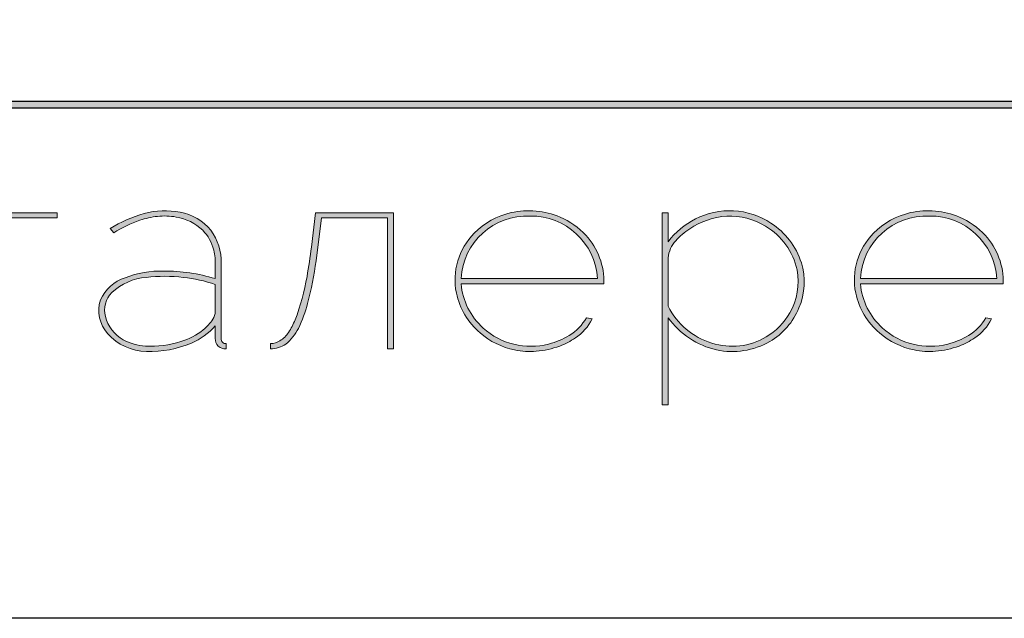
# Model space of a CAD drawing. Units: millimetres. Extents: x 2544 to 7586, y 698 to 3991.
# Drawn here: x 6042 to 6222, y 3553 to 3663 of the extents above; entities that cross this region are included whole.
import ezdxf

# ---------------------------------------------------------------- set-up
doc = ezdxf.new("R2010")
doc.units = ezdxf.units.MM

# ---------------------------------------------------------------- blocks, each defined once
blk = doc.blocks.new('Block_1')
at = {"lineweight": 35}
h = blk.add_hatch(color=256, dxfattribs=at)
h.dxf.hatch_style = 1
edge = h.paths.add_edge_path()
edge.add_line((199.9454182442845, -97.62123687223279), (199.7328558528446, -97.68600466735548))
edge.add_arc((197.9618338999479, -98.87048489021392), 2.130613093920287, 33.77506930839815, 85.06914710385583)
edge.add_arc((197.8282082444176, -99.2401085892122), 2.512399946046183, 82.7569685993982, 129.9569368887375)
edge.add_arc((197.6224828449269, -98.99763945135767), 2.194422360267367, 129.9053014273077, 183.3993769384656)
edge.add_arc((197.7353636131403, -98.97646632474567), 2.308405163592169, 183.7578506037304, 230.7287089470367)
edge.add_arc((197.8486031464197, -98.90112442534513), 2.438739135305903, 229.7895092164216, 268.6121869761108)
edge.add_arc((197.8221797274201, -98.57999559670289), 2.759345668438169, 269.3222029959979, 303.0063027641359)
edge.add_arc((198.6954713958577, -99.86859266622295), 1.203389506389222, 301.5581462162256, 337.5014413894779)
edge.add_line((199.807269915326, -100.3290819236392), (200.0198323067659, -100.3845479609517))
edge.add_arc((198.4923650436738, -99.68157275402324), 1.68146673513755, 297.01549168933764, 335.2870362610998, ccw=False)
edge.add_arc((197.8714731524196, -98.58939594549491), 2.937051849432386, 276.4945885552209, 298.12832273798534, ccw=False)
edge.add_arc((197.8824605998427, -98.78129269706305), 2.74516500276335, 243.58646295226032, 276.71975918588265, ccw=False)
edge.add_arc((197.804144121901, -98.88722541893263), 2.6155533917609, 212.1454111095679, 244.09067362510729, ccw=False)
edge.add_arc((197.5808894718838, -99.00019796021513), 2.366527359905249, 171.502690377591, 212.7054947716432, ccw=False)
edge.add_arc((197.5348543468118, -98.97633225115017), 2.317532007036345, 144.1668864304571, 171.9180720161222, ccw=False)
edge.add_arc((197.7719395523148, -99.1980496445992), 2.63985997914355, 105.45122205112449, 143.2779366622692, ccw=False)
edge.add_arc((197.8754387484854, -99.61056161122089), 3.065053597837756, 75.03217758577318, 105.26163326345551, ccw=False)
edge.add_arc((198.1190546303804, -98.72783404072119), 2.149368409990008, 41.720112882150374, 75.228438399862, ccw=False)
edge.add_arc((198.3099982646985, -98.50480905022728), 1.858843270250376, 28.381125971019515, 40.505725455543484, ccw=False)
edge = h.paths.add_edge_path(flags=16)
edge.add_line((202.339574457656, -98.92235951590615), (202.3470275926921, -96.79579199126809))
edge.add_line((202.3470275926921, -96.79579199126809), (204.8023471450296, -96.79579199126809))
edge.add_arc((204.6119634720283, -97.91787951667001), 1.138124051941658, 36.22385117623048, 80.37037774587799, ccw=False)
edge.add_arc((204.6923495362548, -97.82614911206645), 1.01941256402202, -31.06040061651248, 34.73444024187347, ccw=False)
edge.add_arc((204.5588717535071, -97.75489427863934), 1.170542314622765, 299.2554262020226, 329.3227737100104, ccw=False)
edge.add_arc((204.5895962490509, -97.83300620271419), 1.08743782983662, 267.4283287646085, 299.85440438082156, ccw=False)
edge.add_line((204.5408039343272, -98.91934884837609), (202.339574457656, -98.92235951590615))
edge = h.paths.add_edge_path(flags=16)
edge.add_line((202.3469943070521, -101.2565016255696), (202.3469943070521, -99.09573773722087))
edge.add_line((202.3469943070521, -99.09573773722087), (204.8023138593897, -99.09573773722087))
edge.add_arc((204.8177259808568, -100.2506095970163), 1.154974694976209, 34.56193034620418, 90.76458447629562, ccw=False)
edge.add_arc((205.0252635928443, -100.1612279081257), 0.9344013290975103, -29.90287089613207, 37.26880839166279, ccw=False)
edge.add_arc((204.7679156088541, -100.0348313888367), 1.220645290297537, 274.1641928709547, 330.97616158029876, ccw=False)
edge.add_line((204.8565526553986, -101.2522542400701), (202.3469943070521, -101.2565016255696))
edge = h.paths.add_edge_path()
edge.add_line((202.1344319156122, -96.61974761197182), (202.1344319156122, -101.4325460048658))
edge.add_line((202.1344319156122, -101.4325460048658), (204.7489148793683, -101.4325460048658))
edge.add_arc((204.7719785209555, -99.97702285261379), 1.455705869434146, 269.0921898151279, 335.0376254122787)
edge.add_arc((205.0553531420031, -100.1730863480987), 1.117573612565575, 338.020599345595, 385.9557378418601)
edge.add_arc((204.8465087480807, -100.2939514431315), 1.358361968618837, 26.68409753920434, 77.88195216400865)
edge.add_arc((204.6762246016382, -97.77911716917545), 1.27113291370904, 290.9955142541015, 330.3642604879371)
edge.add_arc((204.7926518472998, -97.82640792624575), 1.146669620594062, 329.5414270603912, 391.7658104017653)
edge.add_arc((204.6616276787458, -97.93536097150253), 1.315638134095171, 32.79604328188915, 86.44532429942466)
edge.add_line((204.7431985622264, -96.62225401056843), (202.1344319156122, -96.61974761197182))
h.paths.add_polyline_path([(176.7032924300341, -101.4325460075647), (176.4907300385942, -101.4325460075647), (176.4907300385942, -96.61974761467066), (179.5089781932215, -96.61974761467066), (179.5089781932215, -96.79579199396693), (176.7032924300341, -96.79579199396693)])
edge = h.paths.add_edge_path(flags=16)
edge.add_line((163.4313550663414, -98.92235951860499), (163.4388082013774, -96.79579199396693))
edge.add_line((163.4388082013774, -96.79579199396693), (165.894127753715, -96.79579199396693))
edge.add_arc((165.7037440807136, -97.91787951936885), 1.138124051941658, 36.22385117623048, 80.37037774587799, ccw=False)
edge.add_arc((165.7841301449402, -97.82614911476529), 1.01941256402202, -31.06040061651248, 34.73444024187347, ccw=False)
edge.add_arc((165.6506523621925, -97.75489428133818), 1.170542314622765, 299.2554262020226, 329.3227737100104, ccw=False)
edge.add_arc((165.6813768577362, -97.83300620541303), 1.08743782983662, 267.4283287646085, 299.85440438082156, ccw=False)
edge.add_line((165.6325845430126, -98.91934885107493), (163.4313550663414, -98.92235951860499))
edge = h.paths.add_edge_path(flags=16)
edge.add_line((163.4387749157375, -101.2565016282684), (163.4387749157375, -99.09573773991971))
edge.add_line((163.4387749157375, -99.09573773991971), (165.8940944680751, -99.09573773991971))
edge.add_arc((165.9095065895422, -100.2506095997151), 1.154974694976209, 34.56193034620418, 90.76458447629562, ccw=False)
edge.add_arc((166.1170442015296, -100.1612279108245), 0.9344013290975103, -29.90287089613207, 37.26880839166279, ccw=False)
edge.add_arc((165.8596962175394, -100.0348313915355), 1.220645290297537, 274.1641928709547, 330.97616158029876, ccw=False)
edge.add_line((165.948333264084, -101.252254242769), (163.4387749157375, -101.2565016282684))
edge = h.paths.add_edge_path()
edge.add_line((163.2262125242976, -96.61974761467066), (163.2262125242976, -101.4325460075647))
edge.add_line((163.2262125242976, -101.4325460075647), (165.8406954880537, -101.4325460075647))
edge.add_arc((165.8637591296409, -99.97702285531263), 1.455705869434146, 269.0921898151279, 335.0376254122787)
edge.add_arc((166.1471337506885, -100.1730863507975), 1.117573612565575, 338.020599345595, 385.9557378418601)
edge.add_arc((165.9382893567661, -100.2939514458303), 1.358361968618837, 26.68409753920434, 77.88195216400865)
edge.add_arc((165.7680052103236, -97.77911717187429), 1.27113291370904, 290.9955142541015, 330.3642604879371)
edge.add_arc((165.8844324559851, -97.82640792894459), 1.146669620594062, 329.5414270603912, 391.7658104017653)
edge.add_arc((165.7534082874312, -97.93536097420137), 1.315638134095171, 32.79604328188915, 86.44532429942466)
edge.add_line((165.8349791709118, -96.62225401326727), (163.2262125242976, -96.61974761467066))
edge = h.paths.add_edge_path()
edge.add_arc((183.6662660475747, -99.14551960059792), 2.600886902638627, 89.66465760544557, 171.4339586052345)
edge.add_arc((183.580798970792, -99.01565345850794), 2.499708208528844, 174.0865709947421, 259.2532493274554)
edge.add_arc((183.6505640843249, -98.84649943408755), 2.6791599173042, 258.4619601284044, 328.9633236046851)
edge.add_arc((183.9355540770626, -99.03351221126574), 2.338586363158724, 329.2892391964924, 394.6937108224982)
edge.add_arc((183.6631356303428, -99.20461095115584), 2.659997020216571, 34.38398525340368, 89.6046797447398)
edge = h.paths.add_edge_path(flags=16)
edge.add_arc((183.6662660475747, -99.14551960059792), 2.414531323648508, 89.66697115537315, 171.3314925695209)
edge.add_arc((183.5807989707918, -99.01565345850778), 2.313352629538894, 174.193351388718, 259.2850787573547)
edge.add_arc((183.6505640843242, -98.84649943408787), 2.492804338314506, 258.4323424467219, 328.9511079264888)
edge.add_arc((183.9355540770626, -99.03351221126567), 2.15223078416855, 329.3033106787454, 394.7070850976647)
edge.add_arc((183.6631356303417, -99.20461095115526), 2.473641441227298, 34.37228803703067, 89.60241948531196)
edge = h.paths.add_edge_path()
edge.add_arc((171.6803167192913, -99.14551893861893), 2.600886902638627, 89.66465760544494, 171.4339586052344)
edge.add_arc((171.5948496425085, -99.01565279652895), 2.499708208528873, 174.0865709947421, 259.2532493274547)
edge.add_arc((171.6646147560415, -98.84649877210856), 2.679159917304195, 258.461960128405, 328.9633236046854)
edge.add_arc((171.9496047487792, -99.03351154928676), 2.338586363158724, 329.2892391964924, 394.6937108224982)
edge.add_arc((171.6771863020593, -99.20461028917686), 2.659997020216595, 34.38398525340334, 89.6046797447392)
edge = h.paths.add_edge_path(flags=16)
edge.add_arc((171.6803167192912, -99.14551893861893), 2.414531323648509, 89.66697115537247, 171.3314925695208)
edge.add_arc((171.5948496425084, -99.0156527965288), 2.313352629538894, 174.193351388718, 259.2850787573547)
edge.add_arc((171.6646147560408, -98.84649877210889), 2.492804338314506, 258.4323424467219, 328.9511079264888)
edge.add_arc((171.9496047487792, -99.03351154928669), 2.15223078416855, 329.3033106787454, 394.7070850976647)
edge.add_arc((171.6771863020583, -99.20461028917627), 2.473641441227274, 34.37228803703104, 89.60241948531261)
edge = h.paths.add_edge_path()
edge.add_arc((158.4136527403703, -99.14552022215629), 2.600886902638641, 89.66465760544557, 171.4339586052342)
edge.add_arc((158.3281856635875, -99.0156540800663), 2.499708208528844, 174.0865709947421, 259.2532493274554)
edge.add_arc((158.3979507771205, -98.84650005564589), 2.679159917304214, 258.4619601284045, 328.9633236046848)
edge.add_arc((158.6829407698582, -99.0335128328241), 2.338586363158724, 329.2892391964924, 394.6937108224982)
edge.add_arc((158.4105223231383, -99.20461157271419), 2.659997020216563, 34.38398525340342, 89.6046797447398)
edge = h.paths.add_edge_path(flags=16)
edge.add_arc((158.4136527403703, -99.14552022215629), 2.414531323648523, 89.66697115537315, 171.3314925695206)
edge.add_arc((158.3281856635874, -99.01565408006613), 2.313352629538893, 174.1933513887184, 259.2850787573547)
edge.add_arc((158.3979507771198, -98.84650005564622), 2.49280433831452, 258.432342446722, 328.9511079264885)
edge.add_arc((158.6829407698582, -99.03351283282402), 2.152230784168558, 329.303310678745, 394.7070850976644)
edge.add_arc((158.4105223231373, -99.20461157271362), 2.473641441227298, 34.37228803703067, 89.60241948531196)
edge = h.paths.add_edge_path(flags=16)
edge.add_line((150.9296332087954, -96.79579199396693), (153.2571397186302, -96.79579199396693))
edge.add_line((153.2571397186302, -96.79579199396693), (153.2571397186302, -101.2565016282684))
edge.add_line((153.2571397186302, -101.2565016282684), (149.6652831657087, -101.2565016282684))
edge.add_arc((149.1315294203196, -100.4068476927203), 1.003396666782, 302.1370935703112, 335.6613239082625)
edge.add_arc((147.0733759614977, -99.26964756918463), 3.352576074002373, 332.4483112947253, 339.596245868368)
edge.add_line((150.2156085574195, -100.4384677628413), (150.2908627729707, -100.2256381482816))
edge.add_arc((140.0645253009837, -97.03282004903109), 10.71317252292083, 342.6608421305664, 350.1441536121758)
edge.add_arc((92.27122365470989, -89.07191910071418), 59.1647464617736, 350.4708627013362, 352.4987069303098)
edge = h.paths.add_edge_path()
edge.add_line((150.7277506133597, -96.61974761467066), (153.4700466196186, -96.61974761467066))
edge.add_line((153.4700466196186, -96.61974761467066), (153.4700466196186, -101.2565016282684))
edge.add_line((153.4700466196186, -101.2565016282684), (154.192827652424, -101.2565016282684))
edge.add_line((154.192827652424, -101.2565016282684), (154.192827652424, -102.8698398440109))
edge.add_line((154.192827652424, -102.8698398440109), (153.9799207514356, -102.8698398440109))
edge.add_line((153.9799207514356, -102.8698398440109), (153.9799207514356, -101.4325460075647))
edge.add_line((153.9799207514356, -101.4325460075647), (149.1657443203475, -101.4325460075647))
edge.add_line((149.1657443203475, -101.4325460075647), (149.1657443203475, -102.8698398440109))
edge.add_line((149.1657443203475, -102.8698398440109), (148.9531819289076, -102.8698398440109))
edge.add_line((148.9531819289076, -102.8698398440109), (148.9531819289076, -101.2565016282684))
edge.add_line((148.9531819289076, -101.2565016282684), (149.2917993278342, -101.2546824148131))
edge.add_arc((149.1129950010633, -100.5733156126411), 0.7044371557308338, 284.7040196119425, 321.2946993928348)
edge.add_arc((148.3755819677091, -99.98951178310158), 1.644964557374025, 321.487344281979, 336.9387341217014)
edge.add_arc((146.5137416816533, -99.14103157949172), 3.690738731633524, 336.1413220536818, 341.6771091285079)
edge.add_arc((143.70738087267, -98.19626320719846), 6.651841489419747, 341.5511102190865, 344.6515493287877)
edge.add_arc((138.4150545887882, -96.76445897635266), 12.13441021194083, 344.7463673674853, 348.0668354792926)
edge.add_arc((128.2960821696115, -94.6241949277342), 22.47724983391793, 348.0624857915366, 350.174961625218)
edge.add_arc((119.8892985889454, -93.09338045775539), 31.0220408689887, 350.0386054021819, 351.7640734991194)
edge.add_line((150.5913968315743, -97.53727325317372), (150.7277506133597, -96.61974761467066))
h.paths.add_polyline_path([(142.8209119651628, -96.61974761467066), (143.0334743566027, -96.61974761467066), (143.0334743566027, -98.88248632938274), (146.8594251477469, -98.88248632938274), (146.8594251477469, -96.61974761467066), (147.0719875391869, -96.61974761467066), (147.0719875391869, -101.4325460075647), (146.8594251477469, -101.4325460075647), (146.8594251477469, -99.05853070867902), (143.0334743566027, -99.05853070867902), (143.0334743566027, -101.4325460075647), (142.8209119651628, -101.4325460075647)])
h.paths.add_polyline_path([(214.6222140305458, -96.61974761467066), (219.0963595372398, -96.61974761467066), (219.0963595372398, -96.79579199396693), (216.9710801323892, -96.79579199396693), (216.9710801323892, -101.4325460075647), (216.7585177409493, -101.4325460075647), (216.7585177409493, -96.79579199396693), (214.6222140305458, -96.79579199396693)])
edge = h.paths.add_edge_path(flags=16)
edge.add_line((224.6546765931419, -99.15120377723224), (224.6546765931419, -100.106528755292))
edge.add_arc((224.1211840671706, -100.0932434228054), 0.5336579197636382, 327.06402060950575, 358.57348293723436, ccw=False)
edge.add_arc((223.2029091889933, -99.50365696151907), 1.624911543911022, 309.0980568217346, 327.22058630584536, ccw=False)
edge.add_arc((222.7223871441552, -98.81926777587692), 2.459785245644399, 286.9272320230063, 307.7308141504933, ccw=False)
edge.add_arc((222.3493618838051, -97.70794954702366), 3.631717476776625, 267.4606731470665, 287.45253456710174, ccw=False)
edge.add_arc((222.2789439151689, -99.55039039823819), 1.788001526983434, 240.584361737491, 267.09918476666627, ccw=False)
edge.add_arc((222.0287731686134, -99.97023036427429), 1.299471008392769, 194.1111404897073, 241.1010273193147, ccw=False)
edge.add_arc((221.638963427414, -100.0633272117862), 0.8987391246156926, 136.0088313369834, 194.4139221346592, ccw=False)
edge.add_arc((222.3857502360451, -100.9506344805405), 2.055776885360701, 94.76734021563419, 132.6710664343348, ccw=False)
edge.add_arc((222.8643296827543, -104.4615751490387), 5.597408092841804, 83.22650694640282, 96.66270154442009, ccw=False)
edge.add_arc((222.9358285705828, -104.2857418786706), 5.414602482156677, 71.49141408731111, 83.7583648828637, ccw=False)
edge = h.paths.add_edge_path()
edge.add_line((220.9350069977176, -97.1761305355385), (221.0624755306719, -97.32461415095277))
edge.add_arc((223.522281481145, -101.2960286621227), 4.671485688034807, 109.1850195597163, 121.7731544921671, ccw=False)
edge.add_arc((222.9398671792292, -99.6639008889246), 2.938641698640822, 96.38687923603283, 108.91753436060719, ccw=False)
edge.add_arc((222.8559387098214, -99.12599437265163), 2.394853416841358, 80.04163382025507, 95.82296595366307, ccw=False)
edge.add_arc((222.9816181583512, -98.51901895696251), 1.775388581253695, 46.26536817213821, 80.6490130975015, ccw=False)
edge.add_arc((223.133494686772, -98.29417001767914), 1.50862140803761, 13.73294053029349, 44.52931083942781, ccw=False)
edge.add_arc((222.6197907685767, -98.41599874900372), 2.036564894632245, -2.326766252224104, 13.63150186852289, ccw=False)
edge.add_line((224.6546765931419, -98.49868037351614), (224.6546765931419, -98.94725412450545))
edge.add_arc((222.8435322694593, -104.9091454424719), 6.230922230974463, 73.1019070559288, 90.12482184082232)
edge.add_arc((222.7480514846194, -102.2670151709555), 3.589711723581643, 88.69256946426925, 110.9987174279109)
edge.add_arc((221.932403165767, -100.3124217231105), 1.47390588707878, 108.6245410038113, 155.4919146854337)
edge.add_arc((221.7747039170602, -100.0717966014595), 1.240138454860244, 162.6033425852112, 221.3759734787724)
edge.add_arc((222.2547561886556, -99.63350991187562), 1.890105795009323, 221.7267632090124, 269.0222341507791)
edge.add_arc((222.354472734199, -97.8536592814542), 3.672053416939195, 267.9404011286172, 293.3417880729518)
edge.add_arc((222.8522658054033, -99.00500692548314), 2.417701717106651, 293.3211463819657, 318.2025665272203)
edge.add_line((224.6546765931419, -100.616402887109), (224.6546765931419, -101.0615092238033))
edge.add_arc((225.0089315184536, -101.079005761646), 0.3546867363520893, 177.1724773161583, 274.6080525989116)
edge.add_line((225.0374267015532, -101.4325460075647), (225.0374267015532, -101.2471998704582))
edge.add_arc((225.0255427866929, -101.081473901681), 0.1661515096517909, 225.4788325331, 274.1015580294272, ccw=False)
edge.add_arc((225.0680119196073, -101.0767398161426), 0.2011203397804141, 176.5705729451134, 217.7749889437407, ccw=False)
edge.add_line((224.8672517387762, -101.0647089863282), (224.8672389845818, -98.40017296144777))
edge.add_arc((223.0248887795015, -98.34829568469891), 1.843080445884685, 358.3870798292837, 397.0836416501328)
edge.add_arc((223.100561680216, -98.37186233090586), 1.798076860040527, 39.13713581941395, 80.17048382291668)
edge.add_arc((222.8657572757405, -99.24130756521834), 2.696119514004367, 78.40787948819536, 105.5946549038581)
edge.add_arc((223.4958523211297, -101.3510081788894), 4.897706821298423, 106.0596635739104, 121.5247072247146)
edge = h.paths.add_edge_path(flags=16)
edge.add_line((128.9092718861755, -98.20552506975326), (128.9092718861755, -99.92573601070612))
edge.add_arc((131.2075900296293, -98.77022926629542), 2.572442832194267, 206.6915063997656, 252.9676919811149)
edge.add_arc((131.1722588354042, -98.96893081140095), 2.372233193644876, 252.3778662223215, 300.6881784999558)
edge.add_arc((131.1864969603019, -99.01145961594085), 2.328412799292496, 300.9209893579114, 330.4632089738308)
edge.add_arc((131.2741976911398, -99.04532449459), 2.235457345883148, 330.1102463400068, 370.4663633086466)
edge.add_arc((131.1296957476487, -99.15126942640572), 2.398067449659931, 12.32868524974881, 59.15678087165868)
edge.add_arc((131.0828714359997, -99.16556832373468), 2.434572410192831, 58.38315913231106, 92.31066158458461)
edge.add_arc((131.2216339099026, -99.5553474991277), 2.832298465965935, 94.79834061774777, 123.1639019624857)
edge.add_arc((130.9169261933635, -99.12521144786781), 2.305626376622457, 122.6725103109217, 138.9452573300028)
edge.add_arc((129.9460619630658, -98.31645107868948), 1.042707170300798, 137.4190285238007, 173.8931640629118)
edge = h.paths.add_edge_path()
edge.add_line((128.6967094947356, -96.61974761789277), (128.6967094947356, -103.4076192524805))
edge.add_line((128.6967094947356, -103.4076192524805), (128.9092718861755, -103.4076192524805))
edge.add_line((128.9092718861755, -103.4076192524805), (128.9092718861755, -100.3290819268613))
edge.add_arc((131.2747462766272, -98.6321124393735), 2.911215301785064, 215.6553077744896, 257.0735838913042)
edge.add_arc((131.1756295853158, -98.8619124195322), 2.665449772162574, 258.0452104435592, 299.8808525503864)
edge.add_arc((131.2683359597236, -99.05657839603985), 2.450532144041497, 300.2689771988583, 337.8746495437989)
edge.add_arc((131.3606035133663, -99.06503748558089), 2.362026349745809, 337.221758660552, 376.7733562438911)
edge.add_arc((131.1186808234594, -99.19314295420449), 2.631156288671312, 17.92405925763462, 57.13547168742819)
edge.add_arc((131.1038768590165, -99.14981915854304), 2.603047830125892, 56.34427013503861, 87.35040650533998)
edge.add_arc((131.0743066367842, -99.14527743799133), 2.600048117166095, 86.6948400688498, 117.3881620923715)
edge.add_arc((131.0728146968376, -99.26391608055685), 2.705279900256728, 116.2041491879646, 143.10606676823)
edge.add_line((128.9092718861755, -97.63984039107524), (128.9092718861755, -96.61974761789277))
edge.add_line((128.9092718861755, -96.61974761789277), (128.6967094947356, -96.61974761789277))
h.paths.add_polyline_path([(122.3093302103081, -96.61974761467066), (126.7836479717763, -96.61974761467066), (126.7836479717763, -96.79579199396693), (124.6580240573772, -96.79579199396693), (124.6580240573772, -101.4325460075647), (124.4454616659372, -101.4325460075647), (124.4454616659372, -96.79579199396693), (122.3093302103081, -96.79579199396693)])
edge = h.paths.add_edge_path()
edge.add_line((113.042023354986, -101.4325460075647), (113.2545857464259, -101.4325460075647))
edge.add_line((113.2545857464259, -101.4325460075647), (113.2545857464259, -96.61974761467066))
edge.add_line((113.2545857464259, -96.61974761467066), (111.5222194816681, -96.61974761467066))
edge.add_arc((111.4839599945349, -98.7296720264917), 2.110271265016433, 88.96116329465966, 110.1146401756796)
edge.add_arc((111.3164121771725, -98.28929361286045), 1.639144033285611, 109.9090188635821, 135.0482210297822)
edge.add_arc((111.0243894165487, -97.97938633223744), 1.213595691119821, 135.6621947762066, 170.8918163698228)
edge.add_arc((111.4262185084518, -98.00534081509342), 1.614913494392062, 172.2395086264594, 200.4999902547683)
edge.add_arc((111.0614466442699, -98.09782717475818), 1.241533440398942, 202.3978233756773, 242.9337308112412)
edge.add_arc((111.3076549904471, -97.67078626106404), 1.734014334325071, 242.1099142852329, 266.5523011365426)
edge.add_line((111.2033758945082, -99.40166221900989), (109.3754082300346, -101.4325460075647))
edge.add_line((109.3754082300346, -101.4325460075647), (109.6410250919474, -101.4325460075647))
edge.add_line((109.6410250919474, -101.4325460075647), (111.4584852151909, -99.41096397682007))
edge.add_line((111.4584852151909, -99.41096397682007), (113.042023354986, -99.41096397682007))
edge.add_line((113.042023354986, -99.41096397682007), (113.042023354986, -101.4325460075647))
edge = h.paths.add_edge_path(flags=16)
edge.add_line((113.042023354986, -96.79579199396693), (113.042023354986, -99.23491959752381))
edge.add_line((113.042023354986, -99.23491959752381), (111.3415242234667, -99.23491959752381))
edge.add_arc((111.2931823080808, -97.81219459305856), 1.423546057953104, 241.9314540043874, 271.94607005470505, ccw=False)
edge.add_arc((111.1566737833362, -98.10244805159078), 1.103317403968758, 195.3756444107424, 241.09435037966108, ccw=False)
edge.add_arc((111.2539282340324, -98.01406133735787), 1.221972698038593, 152.0890587707359, 198.1636012200203, ccw=False)
edge.add_arc((111.2607587776728, -98.10755288975552), 1.274249289668876, 109.8907456522142, 148.5157243801595, ccw=False)
edge.add_arc((111.4648980196948, -98.67172676805629), 1.87422011810043, 91.98196441214532, 109.8911541098015, ccw=False)
edge.add_line((111.4000782924427, -96.79862787743376), (113.042023354986, -96.79579199396693))
edge = h.paths.add_edge_path(flags=16)
edge.add_line((95.95245494562995, -98.20552506653115), (95.95245494562995, -99.925736007484))
edge.add_arc((98.25077308908378, -98.7702292630733), 2.572442832194267, 206.6915063997656, 252.9676919811149)
edge.add_arc((98.21544189485864, -98.96893080817884), 2.372233193644868, 252.3778662223221, 300.6881784999565)
edge.add_arc((98.22968001975637, -99.01145961271877), 2.328412799292471, 300.9209893579118, 330.4632089738312)
edge.add_arc((98.31738075059428, -99.04532449136788), 2.235457345883155, 330.1102463400065, 370.4663633086463)
edge.add_arc((98.17287880710319, -99.1512694231836), 2.398067449659917, 12.32868524974888, 59.15678087165897)
edge.add_arc((98.12605449545426, -99.16556832051256), 2.434572410192816, 58.38315913231163, 92.31066158458529)
edge.add_arc((98.26481696935704, -99.5553474959056), 2.832298465965934, 94.79834061774748, 123.1639019624855)
edge.add_arc((97.96010925281803, -99.1252114446457), 2.305626376622464, 122.672510310922, 138.945257330003)
edge.add_arc((96.98924502252024, -98.31645107546737), 1.042707170300787, 137.4190285238002, 173.8931640629117)
edge = h.paths.add_edge_path()
edge.add_line((95.73989255419004, -96.61974761467066), (95.73989255419004, -103.4076192492584))
edge.add_line((95.73989255419004, -103.4076192492584), (95.95245494562995, -103.4076192492584))
edge.add_line((95.95245494562995, -103.4076192492584), (95.95245494562995, -100.3290819236392))
edge.add_arc((98.31792933608172, -98.63211243615137), 2.911215301785095, 215.6553077744895, 257.073583891304)
edge.add_arc((98.21881264477028, -98.86191241631012), 2.665449772162546, 258.045210443559, 299.8808525503864)
edge.add_arc((98.31151901917804, -99.05657839281773), 2.450532144041517, 300.2689771988584, 337.8746495437988)
edge.add_arc((98.40378657282079, -99.06503748235879), 2.362026349745803, 337.2217586605523, 376.7733562438915)
edge.add_arc((98.16186388291389, -99.19314295098238), 2.631156288671312, 17.92405925763462, 57.13547168742819)
edge.add_arc((98.14705991847097, -99.14981915532093), 2.6030478301259, 56.34427013503834, 87.35040650533966)
edge.add_arc((98.11748969623866, -99.14527743476921), 2.600048117166096, 86.69484006884949, 117.3881620923713)
edge.add_arc((98.11599775629212, -99.26391607733474), 2.705279900256741, 116.2041491879652, 143.1060667682304)
edge.add_line((95.95245494562995, -97.63984038785313), (95.95245494562995, -96.61974761467066))
edge.add_line((95.95245494562995, -96.61974761467066), (95.73989255419004, -96.61974761467066))
edge = h.paths.add_edge_path(flags=16)
edge.add_line((208.182124785194, -98.94725412450545), (213.0071532670607, -98.94725412450545))
edge.add_arc((210.6471181168672, -99.0958676042026), 2.364709681228642, 3.603207788606504, 90.59414017486174)
edge.add_arc((210.5200548526984, -99.0701987953605), 2.341160479897158, 87.48965304517957, 176.9897610393837)
edge = h.paths.add_edge_path()
edge.add_line((213.2303954545049, -99.13260026161188), (208.182124785194, -99.13260026161188))
edge.add_arc((210.5748518332992, -98.9131019025375), 2.402773867089987, 185.2413952773276, 227.9641772636546)
edge.add_arc((210.6438299359599, -98.83635193037743), 2.505965496906837, 227.9678252516896, 284.6797090038365)
edge.add_arc((210.6655272045827, -98.77220064447023), 2.562794974784208, 283.8469813514012, 301.5384574236505)
edge.add_arc((211.1406686224535, -99.50942862168031), 1.686041780281452, 300.8813745055022, 330.9127738861345)
edge.add_line((212.6140678722863, -100.3290819236603), (212.8159504676294, -100.3752462031415))
edge.add_arc((211.2872475787414, -99.61797579686619), 1.70598680848204, 303.3168437041808, 333.6476597939796, ccw=False)
edge.add_arc((210.7620164990437, -98.90303215052154), 2.592331357457003, 290.49141815227216, 304.33825868813534, ccw=False)
edge.add_arc((210.6146714730443, -98.57152440500144), 2.954525171288135, 274.37139683267026, 290.9175106798715, ccw=False)
edge.add_arc((210.6280537192185, -98.71171226662418), 2.813726369962252, 258.7108291332315, 274.31727170024016, ccw=False)
edge.add_arc((210.6295713793545, -98.80737609020767), 2.720285695253209, 229.2474783463578, 258.2850375364875, ccw=False)
edge.add_arc((210.5437811460631, -98.90718683107869), 2.588672174017275, 192.2790462261717, 229.2437920453129, ccw=False)
edge.add_arc((210.3149337328152, -98.99204458558589), 2.347262895499882, 135.3211363814742, 191.4430649168688, ccw=False)
edge.add_arc((210.5414100625144, -99.20452125138671), 2.657712668959645, 102.74396190915292, 135.4970401097845, ccw=False)
edge.add_arc((210.5724649358474, -99.37906346493897), 2.834817571948959, 66.85146449595612, 102.57796049784201, ccw=False)
edge.add_arc((210.6618912279618, -99.17825952677912), 2.615027741901287, 42.40991168479968, 66.92348777403947, ccw=False)
edge.add_arc((210.8446764973895, -99.04083008785729), 2.387483341749383, -2.2028799904323932, 42.93323817487777, ccw=False)
edge = h.paths.add_edge_path(flags=16)
edge.add_line((135.7109239027042, -98.94725412450545), (140.5359523845709, -98.94725412450545))
edge.add_arc((138.1759172343774, -99.0958676042026), 2.364709681228642, 3.603207788606504, 90.59414017486174)
edge.add_arc((138.0488539702085, -99.0701987953605), 2.341160479897158, 87.48965304517957, 176.9897610393837)
edge = h.paths.add_edge_path()
edge.add_line((140.7591945720151, -99.13260026161188), (135.7109239027042, -99.13260026161188))
edge.add_arc((138.1036509508094, -98.9131019025375), 2.402773867089987, 185.2413952773276, 227.9641772636546)
edge.add_arc((138.17262905347, -98.83635193037743), 2.505965496906837, 227.9678252516896, 284.6797090038365)
edge.add_arc((138.1943263220929, -98.77220064447023), 2.562794974784208, 283.8469813514012, 301.5384574236505)
edge.add_arc((138.6694677399636, -99.50942862168031), 1.686041780281452, 300.8813745055022, 330.9127738861345)
edge.add_line((140.1428669897965, -100.3290819236603), (140.3447495851395, -100.3752462031415))
edge.add_arc((138.8160466962516, -99.61797579686619), 1.70598680848204, 303.3168437041808, 333.6476597939796, ccw=False)
edge.add_arc((138.2908156165539, -98.90303215052154), 2.592331357457003, 290.49141815227216, 304.33825868813534, ccw=False)
edge.add_arc((138.1434705905545, -98.57152440500144), 2.954525171288135, 274.37139683267026, 290.9175106798715, ccw=False)
edge.add_arc((138.1568528367286, -98.71171226662418), 2.813726369962252, 258.7108291332315, 274.31727170024016, ccw=False)
edge.add_arc((138.1583704968646, -98.80737609020767), 2.720285695253209, 229.2474783463578, 258.2850375364875, ccw=False)
edge.add_arc((138.0725802635733, -98.90718683107869), 2.588672174017275, 192.2790462261717, 229.2437920453129, ccw=False)
edge.add_arc((137.8437328503254, -98.99204458558589), 2.347262895499882, 135.3211363814742, 191.4430649168688, ccw=False)
edge.add_arc((138.0702091800246, -99.20452125138671), 2.657712668959645, 102.74396190915292, 135.4970401097845, ccw=False)
edge.add_arc((138.1012640533575, -99.37906346493897), 2.834817571948959, 66.85146449595612, 102.57796049784201, ccw=False)
edge.add_arc((138.190690345472, -99.17825952677912), 2.615027741901287, 42.40991168479968, 66.92348777403947, ccw=False)
edge.add_arc((138.3734756148997, -99.04083008785729), 2.387483341749383, -2.2028799904323932, 42.93323817487777, ccw=False)
edge = h.paths.add_edge_path(flags=16)
edge.add_line((102.754279216933, -98.94725412450545), (107.5793076987996, -98.94725412450545))
edge.add_arc((105.2192725486061, -99.0958676042026), 2.364709681228642, 3.603207788606504, 90.59414017486174)
edge.add_arc((105.0922092844373, -99.07019879536048), 2.341160479897144, 87.48965304517957, 176.989761039384)
edge = h.paths.add_edge_path()
edge.add_line((107.8025498862438, -99.13260026161188), (102.754279216933, -99.13260026161188))
edge.add_arc((105.1470062650382, -98.9131019025375), 2.402773867090001, 185.2413952773275, 227.9641772636544)
edge.add_arc((105.2159843676988, -98.83635193037745), 2.505965496906807, 227.9678252516899, 284.6797090038369)
edge.add_arc((105.2376816363217, -98.77220064447019), 2.562794974784246, 283.8469813514006, 301.53845742365)
edge.add_arc((105.7128230541924, -99.50942862168031), 1.686041780281445, 300.8813745055018, 330.9127738861343)
edge.add_line((107.1862223040252, -100.3290819236603), (107.3881048993683, -100.3752462031415))
edge.add_arc((105.8594020104803, -99.61797579686619), 1.70598680848204, 303.3168437041808, 333.6476597939796, ccw=False)
edge.add_arc((105.3341709307826, -98.90303215052154), 2.592331357456995, 290.4914181522718, 304.33825868813506, ccw=False)
edge.add_arc((105.1868259047832, -98.57152440500148), 2.954525171288095, 274.37139683267054, 290.91751067987184, ccw=False)
edge.add_arc((105.2002081509573, -98.71171226662418), 2.813726369962254, 258.7108291332322, 274.3172717002408, ccw=False)
edge.add_arc((105.2017258110933, -98.80737609020764), 2.720285695253228, 229.2474783463587, 258.2850375364885, ccw=False)
edge.add_arc((105.115935577802, -98.90718683107869), 2.588672174017284, 192.2790462261717, 229.2437920453127, ccw=False)
edge.add_arc((104.8870881645542, -98.9920445855859), 2.347262895499907, 135.3211363814742, 191.4430649168683, ccw=False)
edge.add_arc((105.1135644942533, -99.2045212513867), 2.657712668959625, 102.74396190915297, 135.4970401097845, ccw=False)
edge.add_arc((105.1446193675863, -99.37906346493897), 2.834817571948962, 66.8514644959563, 102.57796049784218, ccw=False)
edge.add_arc((105.2340456597007, -99.17825952677912), 2.615027741901281, 42.40991168479991, 66.92348777403981, ccw=False)
edge.add_arc((105.4168309291284, -99.0408300878573), 2.387483341749382, -2.202879990432109, 42.933238174878284, ccw=False)
edge = h.paths.add_edge_path(flags=16)
edge.add_line((88.62990449173142, -98.94725412450545), (93.45493297359808, -98.94725412450545))
edge.add_arc((91.0948978234046, -99.0958676042026), 2.364709681228642, 3.603207788606504, 90.59414017486174)
edge.add_arc((90.96783455923571, -99.07019879536048), 2.341160479897144, 87.48965304517922, 176.989761039384)
edge = h.paths.add_edge_path()
edge.add_line((93.67817516104226, -99.13260026161188), (88.62990449173142, -99.13260026161188))
edge.add_arc((91.02263153983664, -98.9131019025375), 2.402773867090001, 185.2413952773275, 227.9641772636544)
edge.add_arc((91.0916096424972, -98.83635193037745), 2.505965496906797, 227.9678252516901, 284.6797090038372)
edge.add_arc((91.11330691112009, -98.77220064447019), 2.56279497478425, 283.8469813514009, 301.5384574236504)
edge.add_arc((91.58844832899085, -99.50942862168031), 1.686041780281445, 300.8813745055018, 330.9127738861343)
edge.add_line((93.06184757882366, -100.3290819236603), (93.26373017416671, -100.3752462031415))
edge.add_arc((91.73502728527876, -99.61797579686619), 1.70598680848204, 303.3168437041808, 333.6476597939796, ccw=False)
edge.add_arc((91.2097962055811, -98.90303215052154), 2.592331357456995, 290.4914181522718, 304.33825868813506, ccw=False)
edge.add_arc((91.06245117958163, -98.57152440500148), 2.9545251712881, 274.3713968326708, 290.91751067987207, ccw=False)
edge.add_arc((91.07583342575579, -98.71171226662418), 2.813726369962254, 258.7108291332322, 274.3172717002408, ccw=False)
edge.add_arc((91.0773510858918, -98.80737609020764), 2.720285695253231, 229.2474783463584, 258.2850375364882, ccw=False)
edge.add_arc((90.99156085260047, -98.90718683107869), 2.588672174017284, 192.2790462261717, 229.2437920453127, ccw=False)
edge.add_arc((90.7627134393526, -98.9920445855859), 2.347262895499893, 135.3211363814739, 191.4430649168684, ccw=False)
edge.add_arc((90.98918976905175, -99.2045212513867), 2.657712668959615, 102.74396190915269, 135.4970401097843, ccw=False)
edge.add_arc((91.02024464238472, -99.37906346493897), 2.834817571948962, 66.8514644959563, 102.57796049784218, ccw=False)
edge.add_arc((91.10967093449916, -99.17825952677912), 2.615027741901281, 42.40991168479991, 66.92348777403981, ccw=False)
edge.add_arc((91.29245620392683, -99.0408300878573), 2.387483341749392, -2.202879990432109, 42.93323817487811, ccw=False)
edge = h.paths.add_edge_path()
edge.add_line((86.2386637154195, -101.4325460075647), (86.2386637154195, -96.61974761467066))
edge.add_line((86.2386637154195, -96.61974761467066), (83.48603242270488, -96.61974761467066))
edge.add_line((83.48603242270488, -96.61974761467066), (83.33720429774209, -97.83448828276975))
edge.add_arc((64.53526739353683, -95.51369655755364), 18.94462735399003, 349.796895506621, 352.96336508928863, ccw=False)
edge.add_arc((75.23725130161912, -97.51767190833795), 8.057267880181378, 338.95908103146513, 350.3412969190248, ccw=False)
edge.add_arc((80.44105621790081, -99.47001366291181), 2.49989885389798, 326.4798264609115, 337.900654467115, ccw=False)
edge.add_arc((81.72763625333631, -100.3386115114624), 0.9477201816664417, 301.58909031452373, 327.3053136568274, ccw=False)
edge.add_arc((81.87820668976953, -100.6069901994247), 0.6403542730611991, 271.21765102483187, 302.69177878790634, ccw=False)
edge.add_line((81.89181448690552, -101.2471998704582), (81.89181448690552, -101.4325460075647))
edge.add_arc((81.88979128272872, -100.5008249974913), 0.9317232067343374, 270.1244158680234, 305.3275611509096)
edge.add_arc((81.48747000042619, -100.0465636174401), 1.536378480306829, 307.7732516187797, 334.5409200845734)
edge.add_arc((78.80647706761806, -98.69522419098567), 4.538426480163675, 333.686890877079, 345.6085036694033)
edge.add_arc((70.32564247001635, -96.4993767312591), 13.29891605097735, 345.5263732320579, 352.1512682263499)
edge.add_line((83.49997496669269, -98.31545255510584), (83.68808727291479, -96.79579199396693))
edge.add_line((83.68808727291479, -96.79579199396693), (86.02610132397959, -96.79579199396693))
edge.add_line((86.02610132397959, -96.79579199396693), (86.02610132397959, -101.4325460075647))
edge.add_line((86.02610132397959, -101.4325460075647), (86.2386637154195, -101.4325460075647))
edge = h.paths.add_edge_path(flags=16)
edge.add_line((79.93637828947772, -99.15120377723224), (79.93637828947772, -100.106528755292))
edge.add_arc((79.40288576350645, -100.0932434228054), 0.5336579197636666, 327.06402060950745, 358.5734829372345, ccw=False)
edge.add_arc((78.48461088532913, -99.50365696151903), 1.624911543911057, 309.0980568217336, 327.2205863058444, ccw=False)
edge.add_arc((78.00408884049106, -98.81926777587697), 2.459785245644366, 286.9272320230069, 307.7308141504939, ccw=False)
edge.add_arc((77.63106358014097, -97.70794954702366), 3.631717476776621, 267.4606731470662, 287.4525345671015, ccw=False)
edge.add_arc((77.5606456115047, -99.55039039823819), 1.788001526983434, 240.584361737491, 267.09918476666627, ccw=False)
edge.add_arc((77.31047486494919, -99.97023036427431), 1.299471008392745, 194.1111404897063, 241.10102731931408, ccw=False)
edge.add_arc((76.92066512374986, -100.0633272117862), 0.8987391246156926, 136.0088313369834, 194.4139221346592, ccw=False)
edge.add_arc((77.66745193238089, -100.9506344805405), 2.05577688536067, 94.76734021563442, 132.6710664343351, ccw=False)
edge.add_arc((78.14603137909019, -104.4615751490387), 5.597408092841806, 83.22650694640288, 96.66270154442032, ccw=False)
edge.add_arc((78.2175302669186, -104.2857418786706), 5.414602482156677, 71.49141408731111, 83.7583648828637, ccw=False)
edge = h.paths.add_edge_path()
edge.add_line((76.21670869405347, -97.1761305355385), (76.3441772270077, -97.32461415095277))
edge.add_arc((78.80398317748084, -101.2960286621225), 4.671485688034684, 109.1850195597168, 121.7731544921676, ccw=False)
edge.add_arc((78.22156887556504, -99.66390088892474), 2.938641698640966, 96.38687923603243, 108.91753436060691, ccw=False)
edge.add_arc((78.13764040615726, -99.12599437265158), 2.3948534168413, 80.04163382025479, 95.82296595366302, ccw=False)
edge.add_arc((78.26331985468697, -98.51901895696251), 1.775388581253697, 46.265368172137926, 80.64901309750098, ccw=False)
edge.add_arc((78.41519638310784, -98.29417001767914), 1.50862140803762, 13.732940530293376, 44.52931083942741, ccw=False)
edge.add_arc((77.9014924649125, -98.41599874900372), 2.036564894632259, -2.326766252224104, 13.631501868522776, ccw=False)
edge.add_line((79.93637828947772, -98.49868037351614), (79.93637828947772, -98.94725412450545))
edge.add_arc((78.12523396579512, -104.9091454424719), 6.23092223097446, 73.10190705592895, 90.12482184082245)
edge.add_arc((78.02975318095521, -102.2670151709556), 3.589711723581686, 88.69256946426903, 110.9987174279106)
edge.add_arc((77.21410486210284, -100.3124217231105), 1.47390588707878, 108.6245410038113, 155.4919146854337)
edge.add_arc((77.056405613396, -100.0717966014595), 1.24013845486024, 162.6033425852118, 221.3759734787733)
edge.add_arc((77.53645788499146, -99.63350991187562), 1.890105795009333, 221.7267632090121, 269.0222341507786)
edge.add_arc((77.63617443053485, -97.85365928145423), 3.672053416939166, 267.9404011286172, 293.3417880729518)
edge.add_arc((78.13396750173912, -99.00500692548312), 2.417701717106689, 293.3211463819661, 318.2025665272204)
edge.add_line((79.93637828947772, -100.616402887109), (79.93637828947772, -101.0615092238033))
edge.add_arc((80.29063321478944, -101.079005761646), 0.3546867363520893, 177.1724773161583, 274.6080525989093)
edge.add_line((80.31912839788897, -101.4325460075647), (80.31912839788897, -101.2471998704582))
edge.add_arc((80.30724448302875, -101.081473901681), 0.1661515096517605, 225.4788325330931, 274.1015580294182, ccw=False)
edge.add_arc((80.34971361594319, -101.0767398161426), 0.201120339780434, 176.5705729451179, 217.7749889437414, ccw=False)
edge.add_line((80.14895343511199, -101.0647089863282), (80.14894068091763, -98.40017296144777))
edge.add_arc((78.3065904758373, -98.34829568469891), 1.84308044588467, 358.3870798292836, 397.0836416501331)
edge.add_arc((78.38226337655186, -98.37186233090584), 1.798076860040518, 39.13713581941359, 80.17048382291615)
edge.add_arc((78.14745897207628, -99.24130756521839), 2.696119514004428, 78.40787948819501, 105.5946549038578)
edge.add_arc((78.77755401746558, -101.3510081788894), 4.897706821298373, 106.0596635739107, 121.524707224715)
h.paths.add_polyline_path([(71.5405083371496, -101.4325460075647), (71.32794594570969, -101.4325460075647), (71.32794594570969, -96.61974761467066), (74.34619410033707, -96.61974761467066), (74.34619410033707, -96.79579199396693), (71.5405083371496, -96.79579199396693)])
at = {"lineweight": 9}
blk.add_lwpolyline([(71.5405083371496, -101.4325460075647), (71.32794594570969, -101.4325460075647), (71.32794594570969, -96.61974761467066), (74.34619410033707, -96.61974761467066), (74.34619410033707, -96.79579199396693), (71.5405083371496, -96.79579199396693)], close=True, dxfattribs=at)
for points in [[(76.21670869405347, -97.1761305355385), (76.3441772270077, -97.32461415095277, -0.05498140213762549), (77.26884085524877, -96.88398643838931, -0.05472984445998862), (77.89467038849294, -96.7434981064063, -0.068968091647011), (78.55178845225217, -96.76722259817397, -0.1511627870276358), (79.49068020096911, -97.23621297209176, -0.1351891776509467), (79.88069052362493, -97.93602831820886, -0.06974383422270432), (79.93637828947772, -98.49868037351614), (79.93637828947772, -98.94725412450545, 0.07441337425424314), (78.11165958781675, -98.67823799774814, 0.09763743011241113), (76.74339057029938, -98.91570177284933, 0.2073966436620255), (75.87299385366073, -99.70101365397754, 0.2622174535428475), (76.12582020237315, -100.8915247149305, 0.2093456734806138), (77.50420435402592, -101.5233404931892, 0.1112905407841878), (79.09109801697208, -101.2251832179677, 0.108994233281573), (79.93637828947772, -100.616402887109), (79.93637828947772, -101.0615092238033, 0.452755333160837), (80.31912839788897, -101.4325460075647), (80.31912839788897, -101.2471998704582, -0.2153981241111081), (80.19074357688673, -101.1999385083264, -0.1817507049251035), (80.14895343511199, -101.0647089863282), (80.14894068091763, -98.40017296144777, 0.1704686448061124), (79.776919174666, -97.23695458161528, 0.1809797275423543), (78.68922586856853, -96.60018108894721, 0.1191842574767602), (77.4226612535398, -96.64443854638056, 0.06758158945086948)], [(86.2386637154195, -101.4325460075647), (86.2386637154195, -96.61974761467066), (83.48603242270488, -96.61974761467066), (83.33720429774209, -97.83448828276975, -0.01381720917514432), (83.18030462709318, -98.8695112337306, -0.04970515918334381), (82.75729482338902, -100.4105098097229, -0.04987405398980164), (82.52520048402897, -100.8505342015803, -0.1126815017368749), (82.2240745636622, -101.1459048576376, -0.1382017130846571), (81.89181448690552, -101.2471998704582), (81.89181448690552, -101.4325460075647, 0.1548222319337604), (82.42856036350744, -101.2609802523992, 0.1173299840405772), (82.8746546396328, -100.7070010569445, 0.05206481729326886), (83.20248799838808, -99.82323252978524, 0.02891461158879288), (83.49997496669269, -98.31545255510584), (83.68808727291479, -96.79579199396693), (86.02610132397959, -96.79579199396693), (86.02610132397959, -101.4325460075647)], [(93.67817516104226, -99.13260026161188), (88.62990449173142, -99.13260026161188, 0.1886030273838099), (89.41374591269997, -100.6977053025017, 0.2526298433472109), (91.72665983098612, -101.2605165967703, 0.07734732166730432), (92.45382999155501, -100.9564432943607, 0.131791880380012), (93.06184757882366, -100.3290819236603), (93.26373017416671, -100.3752462031415, -0.1331212537726528), (92.67207210626987, -101.0435767207465, -0.06049186327287931), (92.11728607730447, -101.3313327907995, -0.07232173838175356), (91.28764884175668, -101.517454648698, -0.06820140240021626), (90.52501609884244, -101.4709977461266, -0.1273826066264344), (89.30156737265418, -100.8680911281494, -0.1627024403759377), (88.46210865259314, -99.45772764919252, -0.2498931637958221), (89.09367124945102, -97.34160789521601, -0.1438932211150624), (90.40291257897087, -96.61227981063713, -0.1571613477553779), (92.13465724208339, -96.77248040969913, -0.1073704262208829), (93.0404470681608, -97.41460604250395, -0.1995298673566956)], [(88.62990449173142, -98.94725412450545), (93.45493297359808, -98.94725412450545, 0.3989136842697822), (91.07037692751975, -96.73128506130809, 0.4116604415628274)], [(95.73989255419004, -96.61974761467066), (95.73989255419004, -103.4076192492584), (95.95245494562995, -103.4076192492584), (95.95245494562995, -100.3290819236392, 0.1827148342580797), (97.66669191692759, -101.4695521900917, 0.184597362400104), (99.54673440937408, -101.1730260602084, 0.1655743551675805), (100.581599073647, -99.9795325278012, 0.1743103185166346), (100.6653176769731, -98.3833883483865, 0.1727812750148808), (99.58967278612558, -96.98308748757789, 0.1361212980627699), (98.26739270185438, -96.54955416360059, 0.134731354937691), (96.921425069721, -96.83666754551288, 0.1179238611227114), (95.95245494562995, -97.63984038785313), (95.95245494562995, -96.61974761467066)], [(95.95245494562995, -98.20552506653115), (95.95245494562995, -99.925736007484, 0.2047075767010842), (97.49727654240043, -101.2298440863828, 0.2139721364632514), (99.42614787200658, -101.0089507497306, 0.1296209649221595), (100.2554907066428, -100.159325992053, 0.1779295856697276), (100.5156439386322, -98.6392352137696, 0.2072178953930309), (99.40234555799258, -97.09235247450017, 0.1491276209735824), (98.02789808259952, -96.73297543655364, 0.1244039889466115), (96.71544794806609, -97.18440459567014, 0.07112281463590456), (96.22147695606505, -97.61092259331492, 0.1605058423465013)], [(107.8025498862438, -99.13260026161188), (102.754279216933, -99.13260026161188, 0.1886030273838099), (103.5381206379015, -100.6977053025017, 0.2526298433472109), (105.8510345561877, -101.2605165967703, 0.07734732166730432), (106.5782047167566, -100.9564432943607, 0.131791880380012), (107.1862223040252, -100.3290819236603), (107.3881048993683, -100.3752462031415, -0.1331212537726528), (106.7964468314714, -101.0435767207465, -0.06049186327287931), (106.241660802506, -101.3313327907995, -0.07232173838175356), (105.4120235669582, -101.517454648698, -0.06820140240021626), (104.649390824044, -101.4709977461266, -0.1273826066264344), (103.4259420978557, -100.8680911281494, -0.1627024403759377), (102.5864833777947, -99.45772764919252, -0.2498931637958221), (103.2180459746526, -97.34160789521601, -0.1438932211150624), (104.5272873041724, -96.61227981063713, -0.1571613477553779), (106.2590319672849, -96.77248040969913, -0.1073704262208829), (107.1648217933623, -97.41460604250395, -0.1995298673566956)], [(102.754279216933, -98.94725412450545), (107.5793076987996, -98.94725412450545, 0.3989136842697822), (105.1947516527213, -96.73128506130809, 0.4116604415628274)], [(79.93637828947772, -99.15120377723224), (79.93637828947772, -100.106528755292, -0.1383588372768298), (79.85077343945878, -100.3833940820439, -0.07923967675564605), (79.50936051783403, -100.7646984819364, -0.09102288871921942), (78.720272344357, -101.1724835848244, -0.08745288057028093), (77.47015994939224, -101.3361008466164, -0.1162116943528399), (76.68248381716123, -101.1078823961151, -0.2079542634064296), (76.05021587649331, -100.2870460578084, -0.2605042093889511), (76.27407007935794, -99.43911021211156, -0.1669108022416204), (77.49659670985679, -98.90196977021829, -0.05869371872519066), (78.80621530640065, -98.9032359600424, -0.05357584288616345)]]:
    blk.add_lwpolyline(points, format="xyb", close=True, dxfattribs=at)

msp = doc.modelspace()

# ---------------------------------------------------------------- hatches: boundary and pattern name
at = {"lineweight": 9}
h = msp.add_hatch(color=256, dxfattribs=at)
h.dxf.hatch_style = 1
h.paths.add_polyline_path([(5931.73855179121, 3647.638513205013), (6950.574667389888, 3647.638513205013), (6950.574667389888, 3646.344191429576), (5931.73855179121, 3646.344191429576)])

# ---------------------------------------------------------------- linework, layer by layer
for points in [[(5315.915350945491, 3908.086077794102), (7527.215350945492, 3908.086077794102), (7527.215350945492, 3552.945083258113), (5315.915350945491, 3552.945083258113)], [(6950.574667389888, 3646.344191429576), (5931.73855179121, 3646.344191429576), (5931.73855179121, 3647.638513205013), (6950.574667389888, 3647.638513205013)]]:
    msp.add_lwpolyline(points, close=True)
at = {"lineweight": 5}
msp.add_lwpolyline([(5931.73855179121, 3647.638513205013), (6950.574667389888, 3647.638513205013), (6950.574667389888, 3646.344191429576), (5931.73855179121, 3646.344191429576)], close=True, dxfattribs=at)

# ---------------------------------------------------------------- block references
at = {"xscale": 5.174928, "yscale": 5.174928, "zscale": 5.174928}
msp.add_blockref('Block_1', (5663.751583869953, 4127.184792873821), dxfattribs=at)

doc.saveas('drawing.dxf')
